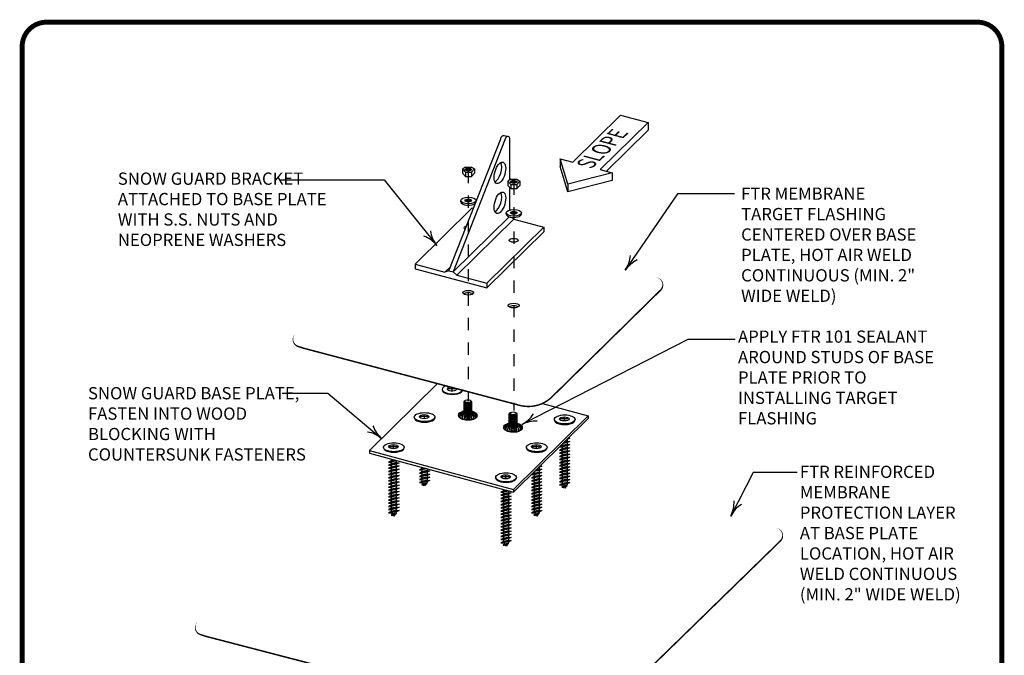
# Model space of a CAD drawing. Extents: x 0.1 to 8.2, y 0.3 to 10.8.
# Drawn here: x 0.1 to 8.2, y 5.6 to 10.8 of the extents above; entities that cross this region are included whole.
import ezdxf

# ---------------------------------------------------------------- set-up
doc = ezdxf.new("R2010")
doc.units = 0
doc.header["$MEASUREMENT"] = 0
doc.linetypes.add('PL2', pattern=[0.06, 0.03, -0.03])
doc.layers.get('0').update_dxf_attribs({"color": 25, "linetype": 'CONTINUOUS'})
for name, color, linetype in [('FASTENERS', 154, 'CONTINUOUS'), ('MEMBRANE', 7, 'CONTINUOUS'), ('METAL', 234, 'CONTINUOUS'), ('SEALANT', 3, 'CONTINUOUS'), ('TEXT', 1, 'CONTINUOUS'), ('TITLE', 150, 'CONTINUOUS')]:
    doc.layers.add(name, color=color, linetype=linetype)
doc.styles.add('FIBERTITE', font='lucon.TTF', dxfattribs={"width": 0.75})

# ---------------------------------------------------------------- blocks, each defined once
blk = doc.blocks.new('arrow2')
at = {"color": 0}
for centre, start, end in [((0, 0.999), 239.9586, 270), ((0, -0.999), 90, 120.041)]:
    blk.add_arc(centre, 0.999, start, end, dxfattribs=at)

msp = doc.modelspace()

# ---------------------------------------------------------------- linework, layer by layer
at = {"layer": 'FASTENERS'}
for p, q in [((3.7851, 9.5997), (3.7589, 9.5839)), ((3.7851, 9.5579), (3.7589, 9.5839)), ((3.7589, 9.5839), (3.7589, 9.5491)), ((3.7851, 9.5997), (3.8333, 9.5997)), ((3.8333, 9.5997), (3.8572, 9.5839)), ((3.8333, 9.5579), (3.8572, 9.5839)), ((3.8572, 9.5839), (3.8572, 9.5491)), ((3.7851, 9.5231), (3.7589, 9.5491)), ((3.7851, 9.5579), (3.8333, 9.5579)), ((3.7851, 9.5579), (3.7851, 9.5231)), ((3.7851, 9.5231), (3.8333, 9.5231)), ((3.8333, 9.5579), (3.8333, 9.5231)), ((3.8333, 9.5231), (3.8572, 9.5491)), ((4.1558, 9.4997), (4.1296, 9.4839)), ((4.1558, 9.4997), (4.204, 9.4997)), ((4.204, 9.4997), (4.2279, 9.4839)), ((4.1558, 9.4579), (4.1296, 9.4839)), ((4.1296, 9.4839), (4.1296, 9.4491)), ((4.1558, 9.4231), (4.1296, 9.4491)), ((4.1558, 9.4579), (4.204, 9.4579)), ((4.1558, 9.4579), (4.1558, 9.4231)), ((4.1558, 9.4231), (4.204, 9.4231)), ((4.204, 9.4579), (4.2279, 9.4839)), ((4.204, 9.4579), (4.204, 9.4231)), ((4.204, 9.4231), (4.2279, 9.4491)), ((4.2279, 9.4839), (4.2279, 9.4491)), ((3.8709, 9.317), (3.8709, 9.3277)), ((3.7457, 9.315), (3.7457, 9.3265)), ((4.1164, 9.215), (4.1164, 9.2265)), ((4.2416, 9.2138), (4.2416, 9.2277)), ((3.6762, 7.7747), (3.6748, 7.8032)), ((3.7043, 7.7885), (3.6436, 7.7885)), ((3.7722, 7.6854), (3.7725, 7.6856)), ((3.7722, 7.5882), (3.7722, 7.6854)), ((3.8373, 7.5838), (3.8373, 7.6807)), ((3.8373, 7.6807), (3.8373, 7.6807)), ((3.4764, 7.5613), (3.4158, 7.5613)), ((3.4483, 7.5476), (3.4469, 7.5761)), ((4.1418, 7.5868), (4.1421, 7.587)), ((4.1418, 7.4896), (4.1418, 7.5868)), ((4.2069, 7.4852), (4.2069, 7.5821)), ((4.2069, 7.5821), (4.2069, 7.5821)), ((4.6207, 7.5426), (4.56, 7.5426)), ((4.5925, 7.5289), (4.5912, 7.5574)), ((3.1975, 7.302), (3.1962, 7.3305)), ((4.3646, 7.3018), (4.3633, 7.3303)), ((4.6368, 7.3335), (4.5518, 7.3149)), ((4.5723, 7.3249), (4.5518, 7.3149)), ((4.6155, 7.3347), (4.5723, 7.3249)), ((4.6155, 7.3233), (4.5723, 7.3135)), ((4.6155, 7.3493), (4.5757, 7.3402)), ((4.6368, 7.3594), (4.5834, 7.3477)), ((4.6155, 7.3607), (4.5908, 7.355)), ((4.6155, 7.3752), (4.6099, 7.3739)), ((4.6368, 7.3854), (4.6155, 7.3752)), ((4.6155, 7.3607), (4.6368, 7.3594)), ((4.6368, 7.3594), (4.6155, 7.3493)), ((4.6155, 7.3347), (4.6368, 7.3335)), ((4.6368, 7.3335), (4.6155, 7.3233)), ((4.6368, 7.3854), (4.6172, 7.3811)), ((4.6224, 7.3862), (4.6368, 7.3854)), ((3.2257, 7.3157), (3.165, 7.3157)), ((4.3928, 7.3155), (4.3321, 7.3155)), ((4.5518, 7.3149), (4.5723, 7.3135)), ((4.6368, 7.3076), (4.5518, 7.2889)), ((4.5723, 7.299), (4.5518, 7.2889)), ((4.5518, 7.2889), (4.5723, 7.2876)), ((4.6368, 7.2817), (4.5518, 7.263)), ((4.5723, 7.273), (4.5518, 7.263)), ((4.5518, 7.263), (4.5723, 7.2616)), ((4.6368, 7.2558), (4.5518, 7.2371)), ((4.5723, 7.2471), (4.5518, 7.2371)), ((4.5518, 7.2371), (4.5723, 7.2357)), ((4.6155, 7.3088), (4.5723, 7.299)), ((4.6155, 7.2974), (4.5723, 7.2876)), ((4.6155, 7.2829), (4.5723, 7.273)), ((4.6155, 7.2715), (4.5723, 7.2616)), ((4.6155, 7.257), (4.5723, 7.2471)), ((4.6155, 7.2456), (4.5723, 7.2357)), ((4.6155, 7.3088), (4.6368, 7.3076)), ((4.6368, 7.3076), (4.6155, 7.2974)), ((4.6155, 7.2829), (4.6368, 7.2817)), ((4.6368, 7.2817), (4.6155, 7.2715)), ((4.6155, 7.257), (4.6368, 7.2558)), ((4.6368, 7.2558), (4.6155, 7.2456)), ((3.2161, 7.2038), (3.1568, 7.1908)), ((3.1773, 7.2009), (3.1568, 7.1908)), ((3.1568, 7.1908), (3.1773, 7.1894)), ((3.2418, 7.1844), (3.1568, 7.1657)), ((3.1773, 7.1757), (3.1568, 7.1657)), ((3.1568, 7.1657), (3.1773, 7.1643)), ((3.2418, 7.1584), (3.1568, 7.1398)), ((3.2043, 7.207), (3.1773, 7.2009)), ((3.2205, 7.1993), (3.1773, 7.1894)), ((3.2205, 7.1856), (3.1773, 7.1757)), ((3.2205, 7.1742), (3.1773, 7.1643)), ((3.2205, 7.1597), (3.1773, 7.1498)), ((3.225, 7.2014), (3.2205, 7.1993)), ((3.2205, 7.1856), (3.2418, 7.1844)), ((3.2418, 7.1844), (3.2205, 7.1742)), ((3.2205, 7.1597), (3.2418, 7.1584)), ((3.2418, 7.1584), (3.2205, 7.1482)), ((4.4089, 7.1582), (4.3862, 7.1532)), ((4.4089, 7.1582), (4.3876, 7.1481)), ((4.3922, 7.1592), (4.4089, 7.1582)), ((4.6368, 7.2298), (4.5518, 7.2112)), ((4.5723, 7.2212), (4.5518, 7.2112)), ((4.5518, 7.2112), (4.5723, 7.2098)), ((4.6368, 7.2039), (4.5518, 7.1853)), ((4.5723, 7.1953), (4.5518, 7.1853)), ((4.5518, 7.1853), (4.5723, 7.1839)), ((4.6368, 7.178), (4.5518, 7.1593)), ((4.5723, 7.1694), (4.5518, 7.1593)), ((4.5518, 7.1593), (4.5723, 7.158)), ((4.6155, 7.2311), (4.5723, 7.2212)), ((4.6155, 7.2197), (4.5723, 7.2098)), ((4.6155, 7.2051), (4.5723, 7.1953)), ((4.6155, 7.1937), (4.5723, 7.1839)), ((4.6155, 7.1792), (4.5723, 7.1694)), ((4.6155, 7.1678), (4.5723, 7.158)), ((4.6155, 7.2311), (4.6368, 7.2298)), ((4.6368, 7.2298), (4.6155, 7.2197)), ((4.6155, 7.2051), (4.6368, 7.2039)), ((4.6368, 7.2039), (4.6155, 7.1937)), ((4.6155, 7.1792), (4.6368, 7.178)), ((4.6368, 7.178), (4.6155, 7.1678)), ((3.1773, 7.1498), (3.1568, 7.1398)), ((3.1568, 7.1398), (3.1773, 7.1384)), ((3.2418, 7.1325), (3.1568, 7.1139)), ((3.1773, 7.1239), (3.1568, 7.1139)), ((3.1568, 7.1139), (3.1773, 7.1125)), ((3.2418, 7.1066), (3.1568, 7.0879)), ((3.1773, 7.098), (3.1568, 7.0879)), ((3.1568, 7.0879), (3.1773, 7.0866)), ((3.2418, 7.0807), (3.1568, 7.062)), ((3.2205, 7.1482), (3.1773, 7.1384)), ((3.2205, 7.1337), (3.1773, 7.1239)), ((3.2205, 7.1223), (3.1773, 7.1125)), ((3.2205, 7.1078), (3.1773, 7.098)), ((3.2205, 7.0964), (3.1773, 7.0866)), ((3.2205, 7.0819), (3.1773, 7.072)), ((3.2205, 7.1337), (3.2418, 7.1325)), ((3.2418, 7.1325), (3.2205, 7.1223)), ((3.2205, 7.1078), (3.2418, 7.1066)), ((3.2418, 7.1066), (3.2205, 7.0964)), ((3.2205, 7.0819), (3.2418, 7.0807)), ((3.2418, 7.0807), (3.2205, 7.0705)), ((3.458, 7.1387), (3.4076, 7.1277)), ((3.4281, 7.1377), (3.4076, 7.1277)), ((3.4076, 7.1277), (3.4281, 7.1263)), ((3.4926, 7.1193), (3.4076, 7.1006)), ((3.4281, 7.1107), (3.4076, 7.1006)), ((3.4076, 7.1006), (3.4281, 7.0993)), ((3.4926, 7.0923), (3.4076, 7.0736)), ((3.4281, 7.0836), (3.4076, 7.0736)), ((3.4464, 7.1419), (3.4281, 7.1377)), ((3.4694, 7.1357), (3.4281, 7.1263)), ((3.4713, 7.1205), (3.4281, 7.1107)), ((3.4713, 7.1091), (3.4281, 7.0993)), ((3.4713, 7.0935), (3.4281, 7.0836)), ((3.4713, 7.0821), (3.4281, 7.0722)), ((3.4713, 7.1205), (3.4926, 7.1193)), ((3.4926, 7.1193), (3.4713, 7.1091)), ((3.4713, 7.0935), (3.4926, 7.0923)), ((3.4926, 7.0923), (3.4713, 7.0821)), ((4.1139, 7.0561), (4.1125, 7.0846)), ((4.4089, 7.1064), (4.3239, 7.0877)), ((4.3444, 7.0978), (4.3239, 7.0877)), ((4.3239, 7.0877), (4.3444, 7.0864)), ((4.4089, 7.0805), (4.3239, 7.0618)), ((4.3876, 7.1221), (4.3444, 7.1123)), ((4.3876, 7.1076), (4.3444, 7.0978)), ((4.3876, 7.0962), (4.3444, 7.0864)), ((4.3876, 7.0817), (4.3444, 7.0718)), ((4.4089, 7.1323), (4.3524, 7.1199)), ((4.3876, 7.1335), (4.3598, 7.1272)), ((4.3876, 7.1481), (4.3789, 7.1461)), ((4.3876, 7.1335), (4.4089, 7.1323)), ((4.4089, 7.1323), (4.3876, 7.1221)), ((4.3876, 7.1076), (4.4089, 7.1064)), ((4.4089, 7.1064), (4.3876, 7.0962)), ((4.3876, 7.0817), (4.4089, 7.0805)), ((4.4089, 7.0805), (4.3876, 7.0703)), ((4.6368, 7.1521), (4.5518, 7.1334)), ((4.5723, 7.1434), (4.5518, 7.1334)), ((4.5518, 7.1334), (4.5723, 7.132)), ((4.6368, 7.1262), (4.5518, 7.1075)), ((4.5723, 7.1175), (4.5518, 7.1075)), ((4.5518, 7.1075), (4.5723, 7.1061)), ((4.6368, 7.1002), (4.5518, 7.0816)), ((4.5723, 7.0916), (4.5518, 7.0816)), ((4.5518, 7.0816), (4.5723, 7.0802)), ((4.6155, 7.1533), (4.5723, 7.1434)), ((4.6155, 7.1419), (4.5723, 7.132)), ((4.6155, 7.1274), (4.5723, 7.1175)), ((4.6155, 7.116), (4.5723, 7.1061)), ((4.6155, 7.1015), (4.5723, 7.0916)), ((4.6155, 7.0901), (4.5723, 7.0802)), ((4.6155, 7.1533), (4.6368, 7.1521)), ((4.6368, 7.1521), (4.6155, 7.1419)), ((4.6155, 7.1274), (4.6368, 7.1262)), ((4.6368, 7.1262), (4.6155, 7.116)), ((4.6155, 7.1015), (4.6368, 7.1002)), ((4.6368, 7.1002), (4.6155, 7.0901)), ((3.1773, 7.072), (3.1568, 7.062)), ((3.1568, 7.062), (3.1773, 7.0606)), ((3.2418, 7.0548), (3.1568, 7.0361)), ((3.1773, 7.0461), (3.1568, 7.0361)), ((3.1568, 7.0361), (3.1773, 7.0347)), ((3.2418, 7.0288), (3.1568, 7.0102)), ((3.1773, 7.0202), (3.1568, 7.0102)), ((3.1568, 7.0102), (3.1773, 7.0088)), ((3.2418, 7.0029), (3.1568, 6.9843)), ((3.2205, 7.0705), (3.1773, 7.0606)), ((3.2205, 7.056), (3.1773, 7.0461)), ((3.2205, 7.0446), (3.1773, 7.0347)), ((3.2205, 7.0301), (3.1773, 7.0202)), ((3.2205, 7.0186), (3.1773, 7.0088)), ((3.2205, 7.0041), (3.1773, 6.9943)), ((3.2205, 7.056), (3.2418, 7.0548)), ((3.2418, 7.0548), (3.2205, 7.0446)), ((3.2205, 7.0301), (3.2418, 7.0288)), ((3.2418, 7.0288), (3.2205, 7.0186)), ((3.2205, 7.0041), (3.2418, 7.0029)), ((3.2418, 7.0029), (3.2205, 6.9927)), ((3.4076, 7.0736), (3.4281, 7.0722)), ((3.4926, 7.0671), (3.4076, 7.0485)), ((3.4281, 7.0585), (3.4076, 7.0485)), ((3.4076, 7.0485), (3.4281, 7.0471)), ((3.4926, 7.0412), (3.4076, 7.0225)), ((3.4281, 7.0326), (3.4076, 7.0225)), ((3.4076, 7.0225), (3.4281, 7.0212)), ((3.4703, 7.0162), (3.4269, 7.0032)), ((3.4381, 7.012), (3.4269, 7.0032)), ((3.4269, 7.0032), (3.4381, 7.0027)), ((3.4713, 7.0683), (3.4281, 7.0585)), ((3.4713, 7.0569), (3.4281, 7.0471)), ((3.4713, 7.0424), (3.4281, 7.0326)), ((3.4713, 7.031), (3.4281, 7.0212)), ((3.4593, 7.017), (3.4381, 7.012)), ((3.4629, 7.01), (3.4381, 7.0027)), ((3.4593, 7.017), (3.4703, 7.0162)), ((3.4703, 7.0162), (3.4629, 7.01)), ((3.4713, 7.0683), (3.4926, 7.0671)), ((3.4926, 7.0671), (3.4713, 7.0569)), ((3.4713, 7.0424), (3.4926, 7.0412)), ((3.4926, 7.0412), (3.4713, 7.031)), ((4.142, 7.0699), (4.0813, 7.0699)), ((4.3444, 7.0718), (4.3239, 7.0618)), ((4.3239, 7.0618), (4.3444, 7.0604)), ((4.4089, 7.0546), (4.3239, 7.0359)), ((4.3444, 7.0459), (4.3239, 7.0359)), ((4.3239, 7.0359), (4.3444, 7.0345)), ((4.4089, 7.0286), (4.3239, 7.01)), ((4.3444, 7.02), (4.3239, 7.01)), ((4.3239, 7.01), (4.3444, 7.0086)), ((4.4089, 7.0027), (4.3239, 6.9841)), ((4.3876, 7.0703), (4.3444, 7.0604)), ((4.3876, 7.0558), (4.3444, 7.0459)), ((4.3876, 7.0444), (4.3444, 7.0345)), ((4.3876, 7.0299), (4.3444, 7.02)), ((4.3876, 7.0185), (4.3444, 7.0086)), ((4.3876, 7.0039), (4.3444, 6.9941)), ((4.3876, 7.0558), (4.4089, 7.0546)), ((4.4089, 7.0546), (4.3876, 7.0444)), ((4.3876, 7.0299), (4.4089, 7.0286)), ((4.4089, 7.0286), (4.3876, 7.0185)), ((4.3876, 7.0039), (4.4089, 7.0027)), ((4.4089, 7.0027), (4.3876, 6.9925)), ((4.6368, 7.0743), (4.5518, 7.0557)), ((4.5723, 7.0657), (4.5518, 7.0557)), ((4.5518, 7.0557), (4.5723, 7.0543)), ((4.6368, 7.0484), (4.5518, 7.0297)), ((4.5723, 7.0398), (4.5518, 7.0297)), ((4.5518, 7.0297), (4.5723, 7.0284)), ((4.6368, 7.0225), (4.5518, 7.0038)), ((4.5723, 7.0138), (4.5518, 7.0038)), ((4.5518, 7.0038), (4.5723, 7.0024)), ((4.6145, 6.9975), (4.5711, 6.9845)), ((4.6155, 7.0755), (4.5723, 7.0657)), ((4.6155, 7.0641), (4.5723, 7.0543)), ((4.6155, 7.0496), (4.5723, 7.0398)), ((4.6155, 7.0382), (4.5723, 7.0284)), ((4.6155, 7.0237), (4.5723, 7.0138)), ((4.6155, 7.0123), (4.5723, 7.0024)), ((4.6035, 6.9983), (4.5823, 6.9933)), ((4.6035, 6.9983), (4.6145, 6.9975)), ((4.6145, 6.9975), (4.6071, 6.9913)), ((4.6155, 7.0755), (4.6368, 7.0743)), ((4.6368, 7.0743), (4.6155, 7.0641)), ((4.6155, 7.0496), (4.6368, 7.0484)), ((4.6368, 7.0484), (4.6155, 7.0382)), ((4.6155, 7.0237), (4.6368, 7.0225)), ((4.6368, 7.0225), (4.6155, 7.0123)), ((3.1773, 6.9943), (3.1568, 6.9843)), ((3.1568, 6.9843), (3.1773, 6.9829)), ((3.2418, 6.977), (3.1568, 6.9583)), ((3.1773, 6.9684), (3.1568, 6.9583)), ((3.1568, 6.9583), (3.1773, 6.957)), ((3.2418, 6.9511), (3.1568, 6.9324)), ((3.1773, 6.9424), (3.1568, 6.9324)), ((3.1568, 6.9324), (3.1773, 6.931)), ((3.2418, 6.9252), (3.1568, 6.9065)), ((3.1773, 6.9165), (3.1568, 6.9065)), ((3.2205, 6.9927), (3.1773, 6.9829)), ((3.2205, 6.9782), (3.1773, 6.9684)), ((3.2205, 6.9668), (3.1773, 6.957)), ((3.2205, 6.9523), (3.1773, 6.9424)), ((3.2205, 6.9409), (3.1773, 6.931)), ((3.2205, 6.9264), (3.1773, 6.9165)), ((3.2205, 6.915), (3.1773, 6.9051)), ((3.2205, 6.9782), (3.2418, 6.977)), ((3.2418, 6.977), (3.2205, 6.9668)), ((3.2205, 6.9523), (3.2418, 6.9511)), ((3.2418, 6.9511), (3.2205, 6.9409)), ((3.2205, 6.9264), (3.2418, 6.9252)), ((3.2418, 6.9252), (3.2205, 6.915)), ((4.1311, 6.9577), (4.0732, 6.945)), ((4.0937, 6.955), (4.0732, 6.945)), ((4.0732, 6.945), (4.0937, 6.9436)), ((4.1582, 6.9385), (4.0732, 6.9199)), ((4.0937, 6.9299), (4.0732, 6.9199)), ((4.0732, 6.9199), (4.0937, 6.9185)), ((4.1194, 6.9609), (4.0937, 6.955)), ((4.1369, 6.9535), (4.0937, 6.9436)), ((4.1369, 6.9397), (4.0937, 6.9299)), ((4.1369, 6.9283), (4.0937, 6.9185)), ((4.1405, 6.9552), (4.1369, 6.9535)), ((4.1369, 6.9397), (4.1582, 6.9385)), ((4.1582, 6.9385), (4.1369, 6.9283)), ((4.3444, 6.9941), (4.3239, 6.9841)), ((4.3239, 6.9841), (4.3444, 6.9827)), ((4.4089, 6.9768), (4.3239, 6.9581)), ((4.3444, 6.9682), (4.3239, 6.9581)), ((4.3239, 6.9581), (4.3444, 6.9568)), ((4.4089, 6.9509), (4.3239, 6.9322)), ((4.3444, 6.9422), (4.3239, 6.9322)), ((4.3239, 6.9322), (4.3444, 6.9308)), ((4.4089, 6.925), (4.3239, 6.9063)), ((4.3444, 6.9163), (4.3239, 6.9063)), ((4.3876, 6.9925), (4.3444, 6.9827)), ((4.3876, 6.978), (4.3444, 6.9682)), ((4.3876, 6.9666), (4.3444, 6.9568)), ((4.3876, 6.9521), (4.3444, 6.9422)), ((4.3876, 6.9407), (4.3444, 6.9308)), ((4.3876, 6.9262), (4.3444, 6.9163)), ((4.3876, 6.978), (4.4089, 6.9768)), ((4.4089, 6.9768), (4.3876, 6.9666)), ((4.3876, 6.9521), (4.4089, 6.9509)), ((4.4089, 6.9509), (4.3876, 6.9407)), ((4.3876, 6.9262), (4.4089, 6.925)), ((4.4089, 6.925), (4.3876, 6.9148)), ((4.5823, 6.9933), (4.5711, 6.9845)), ((4.5711, 6.9845), (4.5823, 6.984)), ((4.6071, 6.9913), (4.5823, 6.984)), ((3.1568, 6.9065), (3.1773, 6.9051)), ((3.2418, 6.8992), (3.1568, 6.8806)), ((3.1773, 6.8906), (3.1568, 6.8806)), ((3.1568, 6.8806), (3.1773, 6.8792)), ((3.2418, 6.8733), (3.1568, 6.8547)), ((3.1773, 6.8647), (3.1568, 6.8547)), ((3.1568, 6.8547), (3.1773, 6.8533)), ((3.2418, 6.8474), (3.1568, 6.8287)), ((3.1773, 6.8388), (3.1568, 6.8287)), ((3.2205, 6.9005), (3.1773, 6.8906)), ((3.2205, 6.889), (3.1773, 6.8792)), ((3.2205, 6.8745), (3.1773, 6.8647)), ((3.2205, 6.8631), (3.1773, 6.8533)), ((3.2205, 6.8486), (3.1773, 6.8388)), ((3.2205, 6.8372), (3.1773, 6.8274)), ((3.2205, 6.9005), (3.2418, 6.8992)), ((3.2418, 6.8992), (3.2205, 6.889)), ((3.2205, 6.8745), (3.2418, 6.8733)), ((3.2418, 6.8733), (3.2205, 6.8631)), ((3.2205, 6.8486), (3.2418, 6.8474)), ((3.2418, 6.8474), (3.2205, 6.8372)), ((4.1582, 6.9126), (4.0732, 6.894)), ((4.0937, 6.904), (4.0732, 6.894)), ((4.0732, 6.894), (4.0937, 6.8926)), ((4.1582, 6.8867), (4.0732, 6.868)), ((4.0937, 6.878), (4.0732, 6.868)), ((4.0732, 6.868), (4.0937, 6.8666)), ((4.1582, 6.8608), (4.0732, 6.8421)), ((4.0937, 6.8521), (4.0732, 6.8421)), ((4.0732, 6.8421), (4.0937, 6.8407)), ((4.1582, 6.8348), (4.0732, 6.8162)), ((4.1369, 6.9138), (4.0937, 6.904)), ((4.1369, 6.9024), (4.0937, 6.8926)), ((4.1369, 6.8879), (4.0937, 6.878)), ((4.1369, 6.8765), (4.0937, 6.8666)), ((4.1369, 6.862), (4.0937, 6.8521)), ((4.1369, 6.8506), (4.0937, 6.8407)), ((4.1369, 6.8361), (4.0937, 6.8262)), ((4.1369, 6.9138), (4.1582, 6.9126)), ((4.1582, 6.9126), (4.1369, 6.9024)), ((4.1369, 6.8879), (4.1582, 6.8867)), ((4.1582, 6.8867), (4.1369, 6.8765)), ((4.1369, 6.862), (4.1582, 6.8608)), ((4.1582, 6.8608), (4.1369, 6.8506)), ((4.1369, 6.8361), (4.1582, 6.8348)), ((4.1582, 6.8348), (4.1369, 6.8247)), ((4.3239, 6.9063), (4.3444, 6.9049)), ((4.4089, 6.899), (4.3239, 6.8804)), ((4.3444, 6.8904), (4.3239, 6.8804)), ((4.3239, 6.8804), (4.3444, 6.879)), ((4.4089, 6.8731), (4.3239, 6.8545)), ((4.3444, 6.8645), (4.3239, 6.8545)), ((4.3239, 6.8545), (4.3444, 6.8531)), ((4.4089, 6.8472), (4.3239, 6.8285)), ((4.3444, 6.8386), (4.3239, 6.8285)), ((4.3876, 6.9148), (4.3444, 6.9049)), ((4.3876, 6.9003), (4.3444, 6.8904)), ((4.3876, 6.8889), (4.3444, 6.879)), ((4.3876, 6.8743), (4.3444, 6.8645)), ((4.3876, 6.8629), (4.3444, 6.8531)), ((4.3876, 6.8484), (4.3444, 6.8386)), ((4.3876, 6.837), (4.3444, 6.8272)), ((4.3876, 6.9003), (4.4089, 6.899)), ((4.4089, 6.899), (4.3876, 6.8889)), ((4.3876, 6.8743), (4.4089, 6.8731)), ((4.4089, 6.8731), (4.3876, 6.8629)), ((4.3876, 6.8484), (4.4089, 6.8472)), ((4.4089, 6.8472), (4.3876, 6.837)), ((3.1568, 6.8287), (3.1773, 6.8274)), ((3.2418, 6.8215), (3.1568, 6.8028)), ((3.1773, 6.8128), (3.1568, 6.8028)), ((3.1568, 6.8028), (3.1773, 6.8014)), ((3.2418, 6.7956), (3.1568, 6.7769)), ((3.1773, 6.7869), (3.1568, 6.7769)), ((3.1568, 6.7769), (3.1773, 6.7755)), ((3.2196, 6.7706), (3.1762, 6.7576)), ((3.1873, 6.7664), (3.1762, 6.7576)), ((3.1762, 6.7576), (3.1873, 6.7571)), ((3.2205, 6.8227), (3.1773, 6.8128)), ((3.2205, 6.8113), (3.1773, 6.8014)), ((3.2205, 6.7968), (3.1773, 6.7869)), ((3.2205, 6.7854), (3.1773, 6.7755)), ((3.2085, 6.7714), (3.1873, 6.7664)), ((3.2121, 6.7644), (3.1873, 6.7571)), ((3.2085, 6.7714), (3.2196, 6.7706)), ((3.2196, 6.7706), (3.2121, 6.7644)), ((3.2205, 6.8227), (3.2418, 6.8215)), ((3.2418, 6.8215), (3.2205, 6.8113)), ((3.2205, 6.7968), (3.2418, 6.7956)), ((3.2418, 6.7956), (3.2205, 6.7854)), ((4.0937, 6.8262), (4.0732, 6.8162)), ((4.0732, 6.8162), (4.0937, 6.8148)), ((4.1582, 6.8089), (4.0732, 6.7903)), ((4.0937, 6.8003), (4.0732, 6.7903)), ((4.0732, 6.7903), (4.0937, 6.7889)), ((4.1582, 6.783), (4.0732, 6.7644)), ((4.0937, 6.7744), (4.0732, 6.7644)), ((4.0732, 6.7644), (4.0937, 6.763)), ((4.1582, 6.7571), (4.0732, 6.7384)), ((4.1369, 6.8247), (4.0937, 6.8148)), ((4.1369, 6.8101), (4.0937, 6.8003)), ((4.1369, 6.7987), (4.0937, 6.7889)), ((4.1369, 6.7842), (4.0937, 6.7744)), ((4.1369, 6.7728), (4.0937, 6.763)), ((4.1369, 6.7583), (4.0937, 6.7484)), ((4.1369, 6.8101), (4.1582, 6.8089)), ((4.1582, 6.8089), (4.1369, 6.7987)), ((4.1369, 6.7842), (4.1582, 6.783)), ((4.1582, 6.783), (4.1369, 6.7728)), ((4.1369, 6.7583), (4.1582, 6.7571)), ((4.1582, 6.7571), (4.1369, 6.7469)), ((4.3239, 6.8285), (4.3444, 6.8272)), ((4.4089, 6.8213), (4.3239, 6.8026)), ((4.3444, 6.8126), (4.3239, 6.8026)), ((4.3239, 6.8026), (4.3444, 6.8012)), ((4.4089, 6.7954), (4.3239, 6.7767)), ((4.3444, 6.7867), (4.3239, 6.7767)), ((4.3239, 6.7767), (4.3444, 6.7753)), ((4.3867, 6.7704), (4.3433, 6.7574)), ((4.3544, 6.7662), (4.3433, 6.7574)), ((4.3433, 6.7574), (4.3544, 6.7569)), ((4.3876, 6.8225), (4.3444, 6.8126)), ((4.3876, 6.8111), (4.3444, 6.8012)), ((4.3876, 6.7966), (4.3444, 6.7867)), ((4.3876, 6.7852), (4.3444, 6.7753)), ((4.3756, 6.7712), (4.3544, 6.7662)), ((4.3792, 6.7642), (4.3544, 6.7569)), ((4.3756, 6.7712), (4.3867, 6.7704)), ((4.3867, 6.7704), (4.3792, 6.7642)), ((4.3876, 6.8225), (4.4089, 6.8213)), ((4.4089, 6.8213), (4.3876, 6.8111)), ((4.3876, 6.7966), (4.4089, 6.7954)), ((4.4089, 6.7954), (4.3876, 6.7852)), ((4.0937, 6.7484), (4.0732, 6.7384)), ((4.0732, 6.7384), (4.0937, 6.737)), ((4.1582, 6.7312), (4.0732, 6.7125)), ((4.0937, 6.7225), (4.0732, 6.7125)), ((4.0732, 6.7125), (4.0937, 6.7111)), ((4.1582, 6.7052), (4.0732, 6.6866)), ((4.0937, 6.6966), (4.0732, 6.6866)), ((4.0732, 6.6866), (4.0937, 6.6852)), ((4.1582, 6.6793), (4.0732, 6.6607)), ((4.1369, 6.7469), (4.0937, 6.737)), ((4.1369, 6.7324), (4.0937, 6.7225)), ((4.1369, 6.721), (4.0937, 6.7111)), ((4.1369, 6.7065), (4.0937, 6.6966)), ((4.1369, 6.6951), (4.0937, 6.6852)), ((4.1369, 6.6805), (4.0937, 6.6707)), ((4.1369, 6.7324), (4.1582, 6.7312)), ((4.1582, 6.7312), (4.1369, 6.721)), ((4.1369, 6.7065), (4.1582, 6.7052)), ((4.1582, 6.7052), (4.1369, 6.6951)), ((4.1369, 6.6805), (4.1582, 6.6793)), ((4.1582, 6.6793), (4.1369, 6.6691)), ((4.0937, 6.6707), (4.0732, 6.6607)), ((4.0732, 6.6607), (4.0937, 6.6593)), ((4.1582, 6.6534), (4.0732, 6.6348)), ((4.0937, 6.6448), (4.0732, 6.6348)), ((4.0732, 6.6348), (4.0937, 6.6334)), ((4.1582, 6.6275), (4.0732, 6.6088)), ((4.0937, 6.6188), (4.0732, 6.6088)), ((4.0732, 6.6088), (4.0937, 6.6074)), ((4.1582, 6.6016), (4.0732, 6.5829)), ((4.1369, 6.6691), (4.0937, 6.6593)), ((4.1369, 6.6546), (4.0937, 6.6448)), ((4.1369, 6.6432), (4.0937, 6.6334)), ((4.1369, 6.6287), (4.0937, 6.6188)), ((4.1369, 6.6173), (4.0937, 6.6074)), ((4.1369, 6.6028), (4.0937, 6.5929)), ((4.1369, 6.6546), (4.1582, 6.6534)), ((4.1582, 6.6534), (4.1369, 6.6432)), ((4.1369, 6.6287), (4.1582, 6.6275)), ((4.1582, 6.6275), (4.1369, 6.6173)), ((4.1369, 6.6028), (4.1582, 6.6016)), ((4.1582, 6.6016), (4.1369, 6.5914)), ((4.0937, 6.5929), (4.0732, 6.5829)), ((4.0732, 6.5829), (4.0937, 6.5815)), ((4.1582, 6.5756), (4.0732, 6.557)), ((4.0937, 6.567), (4.0732, 6.557)), ((4.0732, 6.557), (4.0937, 6.5556)), ((4.1582, 6.5497), (4.0732, 6.5311)), ((4.0937, 6.5411), (4.0732, 6.5311)), ((4.0732, 6.5311), (4.0937, 6.5297)), ((4.1359, 6.5248), (4.0925, 6.5117)), ((4.1037, 6.5206), (4.0925, 6.5117)), ((4.1369, 6.5914), (4.0937, 6.5815)), ((4.1369, 6.5769), (4.0937, 6.567)), ((4.1369, 6.5655), (4.0937, 6.5556)), ((4.1369, 6.5509), (4.0937, 6.5411)), ((4.1369, 6.5395), (4.0937, 6.5297)), ((4.1249, 6.5255), (4.1037, 6.5206)), ((4.1284, 6.5186), (4.1037, 6.5113)), ((4.1249, 6.5255), (4.1359, 6.5248)), ((4.1359, 6.5248), (4.1284, 6.5186)), ((4.1369, 6.5769), (4.1582, 6.5756)), ((4.1582, 6.5756), (4.1369, 6.5655)), ((4.1369, 6.5509), (4.1582, 6.5497)), ((4.1582, 6.5497), (4.1369, 6.5395)), ((4.0925, 6.5117), (4.1037, 6.5113))]:
    msp.add_line(p, q, dxfattribs=at)
at = {"layer": 'FASTENERS', "linetype": 'PL2'}
for p, q in [((3.8073, 9.567), (3.8073, 7.6907)), ((4.178, 9.4729), (4.178, 7.6106))]:
    msp.add_line(p, q, dxfattribs=at)
at = {"layer": 'FASTENERS'}
for points in [[(4.1476, 9.2016), (4.1476, 9.2024)], [(4.6144, 7.3783), (4.6144, 7.0077), (4.5943, 6.9764), (4.5757, 7.0078), (4.5757, 7.3402)], [(3.2194, 7.2023), (3.2194, 6.7808), (3.1993, 6.7495), (3.1808, 6.7809), (3.1808, 7.2127)], [(3.4702, 7.1355), (3.4702, 7.0264), (3.45, 6.9951), (3.4315, 7.0266), (3.4315, 7.1459)], [(4.3865, 7.1536), (4.3865, 6.7806), (4.3664, 6.7493), (4.3479, 6.7807), (4.3479, 7.1154)], [(4.1358, 6.9565), (4.1358, 6.535), (4.1156, 6.5037), (4.0971, 6.5351), (4.0971, 6.9669)]]:
    msp.add_lwpolyline(points, dxfattribs=at)
for centre, major_axis, ratio in [((3.8073, 9.5786), (0.0264, 0), 0.428572), ((4.178, 9.4786), (0.0264, 0), 0.428572), ((3.8083, 9.3261), (0.0627, 0), 0.436619), ((3.8073, 9.3264), (0.0264, 0), 0.428572), ((4.179, 9.2261), (0.0627, 0), 0.436619), ((4.178, 9.2263), (0.0264, 0), 0.428572), ((3.8043, 7.6869), (0.0264, 0), 0.428572), ((3.4501, 7.5575), (0.0844, 0), 0.436619), ((3.4467, 7.5614), (0.0391, 0), 0.428572), ((4.1739, 7.5883), (0.0264, 0), 0.428572), ((4.5943, 7.5388), (0.0844, 0), 0.436619), ((4.5909, 7.5427), (0.0391, 0), 0.428572), ((3.1993, 7.3119), (0.0844, 0), 0.436619), ((3.196, 7.3157), (0.0391, 0), 0.428572), ((4.3664, 7.3117), (0.0844, 0), 0.436619), ((4.363, 7.3156), (0.0391, 0), 0.428572), ((4.1156, 7.066), (0.0844, 0), 0.436619), ((4.1123, 7.0699), (0.0391, 0), 0.428572)]:
    msp.add_ellipse(centre, major_axis=major_axis, ratio=ratio, dxfattribs=at)
for centre, major_axis, ratio, start_param, end_param in [((3.8073, 9.5729), (0.0264, 0), 0.428572, 0.25447, 2.887123), ((3.8073, 9.567), (0.0264, 0), 0.428572, 0.539789, 2.601803), ((3.8073, 9.5611), (0.0264, 0), 0.428572, 0.888579, 2.253014), ((4.178, 9.4729), (0.0264, 0), 0.428572, 0.25447, 2.887123), ((4.178, 9.467), (0.0264, 0), 0.428572, 0.539789, 2.601803), ((4.178, 9.4611), (0.0264, 0), 0.428572, 0.888579, 2.253014), ((3.8083, 9.3155), (0.0627, 0), 0.436619, 3.124528, 5.888025), ((3.8073, 9.3157), (0.0264, 0), 0.428572, 0.493307, 2.648285), ((3.8083, 9.3155), (0.0627, 0), 0.436619, 6.339254, 6.343799), ((4.179, 9.2155), (0.0627, 0), 0.436619, 3.124528, 6.343799), ((4.178, 9.2157), (0.0264, 0), 0.428572, 0.493307, 2.648285), ((3.6779, 7.7846), (0.0844, 0), 0.436619, 2.260204, 6.075821), ((3.6746, 7.7885), (0.0391, 0), 0.428572, 1.982005, 6.337468), ((3.6779, 7.7797), (0.0844, 0), 0.436619, 3.074953, 6.349825), ((3.8047, 7.6823), (0.0327, -0.0014), 0.36516, 2.459399, 6.963905), ((3.8048, 7.6794), (0.0326, 0.0024), 0.365042, 3.037522, 5.771027), ((3.8048, 7.672), (0.0326, 0.0024), 0.365042, 3.037522, 6.324585), ((3.8048, 7.6648), (0.0326, 0.0024), 0.365042, 3.037522, 6.324585), ((3.8048, 7.6572), (0.0326, 0.0024), 0.365042, 3.037522, 6.324585), ((3.8048, 7.65), (0.0326, 0.0024), 0.365042, 3.037522, 6.324585), ((3.8048, 7.6424), (0.0326, 0.0024), 0.365042, 3.037522, 6.324585), ((3.8048, 7.6794), (0.0326, 0.0024), 0.365042, 6.183236, 6.324585), ((3.8047, 7.5848), (0.0327, -0.0014), 0.36516, 3.05965, 6.324582), ((3.8048, 7.6351), (0.0326, 0.0024), 0.365042, 3.037522, 6.324585), ((3.8048, 7.6265), (0.0326, 0.0024), 0.365042, 3.037522, 6.324585), ((3.8048, 7.6193), (0.0326, 0.0024), 0.365042, 3.037522, 6.324585), ((3.8048, 7.6104), (0.0326, 0.0024), 0.365042, 3.037522, 6.324585), ((3.8048, 7.6032), (0.0326, 0.0024), 0.365042, 3.037522, 6.324585), ((3.8048, 7.5969), (0.0326, 0.0024), 0.365042, 3.037522, 6.324585), ((3.8048, 7.5896), (0.0326, 0.0024), 0.365042, 3.037522, 6.324585), ((3.8047, 7.5855), (0.0327, -0.0014), 0.36516, 6.274077, 6.324582), ((4.1742, 7.5837), (0.0327, -0.0014), 0.36516, 2.459399, 6.963905), ((4.1743, 7.5808), (0.0326, 0.0024), 0.365042, 3.037522, 5.771027), ((4.1743, 7.5734), (0.0326, 0.0024), 0.365042, 3.037522, 6.324585), ((4.1743, 7.5662), (0.0326, 0.0024), 0.365042, 3.037522, 6.324585), ((4.1743, 7.5586), (0.0326, 0.0024), 0.365042, 3.037522, 6.324585), ((4.1743, 7.5808), (0.0326, 0.0024), 0.365042, 6.183236, 6.324585), ((3.4501, 7.5526), (0.0844, 0), 0.436619, 3.074953, 6.349825), ((4.1742, 7.4862), (0.0327, -0.0014), 0.36516, 3.05965, 6.324582), ((4.1743, 7.5514), (0.0326, 0.0024), 0.365042, 3.037522, 6.324585), ((4.1743, 7.5438), (0.0326, 0.0024), 0.365042, 3.037522, 6.324585), ((4.1743, 7.5365), (0.0326, 0.0024), 0.365042, 3.037522, 6.324585), ((4.1743, 7.5279), (0.0326, 0.0024), 0.365042, 3.037522, 6.324585), ((4.1743, 7.5207), (0.0326, 0.0024), 0.365042, 3.037522, 6.324585), ((4.1743, 7.5118), (0.0326, 0.0024), 0.365042, 3.037522, 6.324585), ((4.1743, 7.5046), (0.0326, 0.0024), 0.365042, 3.037522, 6.324585), ((4.1743, 7.4983), (0.0326, 0.0024), 0.365042, 3.037522, 6.324585), ((4.1743, 7.491), (0.0326, 0.0024), 0.365042, 3.037522, 6.324585), ((4.1742, 7.4869), (0.0327, -0.0014), 0.36516, 6.274077, 6.324582), ((4.5943, 7.5339), (0.0844, 0), 0.436619, 3.074953, 6.349825), ((3.1993, 7.307), (0.0844, 0), 0.436619, 3.074953, 6.349825), ((4.3664, 7.3068), (0.0844, 0), 0.436619, 3.074953, 6.349825), ((4.1156, 7.0611), (0.0844, 0), 0.436619, 3.074953, 6.349825)]:
    msp.add_ellipse(centre, major_axis=major_axis, ratio=ratio, start_param=start_param, end_param=end_param, dxfattribs=at)
at = {"layer": 'MEMBRANE'}
for points in [[(3.7078, 9.1371, 0, 0, 0), (3.5391, 9.1824, 0, 0, 0.251017), (3.2952, 9.1254, 0, 0, 0), (2.3936, 8.2371, 0, 0.012, 0.561658), (2.4177, 8.1344, 0.012, 0.012, 0.00155), (2.4578, 8.1214, 0.012, 0.012, 0)], [(2.4578, 8.1214, 0.012, 0.012, 0), (4.2282, 7.6534, 0.012, 0.012, 0.266836), (4.4928, 7.7247, 0.012, 0.012, 0), (5.3773, 8.5943, 0.012, 0, 0.633711), (5.3409, 8.6987, 0, 0, 0), (4.3232, 8.9719, 0, 0, 0)], [(2.9991, 7.2747, 0, 0, 0), (1.5959, 5.8843, 0, 0.012, 0.561658), (1.6201, 5.7815, 0.012, 0.012, 0.00155), (1.6602, 5.7685, 0.012, 0.012, 0)], [(1.6602, 5.7685, 0.012, 0.012, 0), (4.5855, 5.0072, 0.012, 0.012, 0.266836), (4.8501, 5.0785, 0.012, 0.012, 0), (6.3563, 6.547, 0.012, 0, 0.633711), (6.3199, 6.6514, 0, 0, 0), (4.4052, 7.172, 0, 0, 0)]]:
    msp.add_lwpolyline(points, format="xyseb", dxfattribs=at)
for centre, major_axis in [((3.8073, 8.5731), (0.0445, 0)), ((4.178, 8.4684), (0.0452, 0))]:
    msp.add_ellipse(centre, major_axis=major_axis, ratio=0.428572, dxfattribs=at)
for centre, major_axis in [((3.8073, 8.5528), (0.0445, 0)), ((4.178, 8.4478), (0.0452, 0))]:
    msp.add_ellipse(centre, major_axis=major_axis, ratio=0.428572, start_param=0.559946, end_param=2.581646, dxfattribs=at)
at = {"layer": 'METAL'}
for p, q in [((3.6494, 8.7523), (4.0721, 9.8302)), ((4.1001, 9.8586), (4.1335, 9.8496)), ((3.8383, 9.2658), (3.3736, 8.8075)), ((3.8383, 9.2658), (3.8496, 9.2628)), ((4.14, 9.1941), (3.6829, 8.7433)), ((4.1794, 9.1741), (3.7147, 8.7158)), ((4.1794, 9.1741), (4.162, 9.1892)), ((4.1794, 9.1741), (4.423, 9.1086)), ((4.423, 9.1086), (3.9583, 8.6503)), ((4.2091, 9.1658), (4.2203, 9.1628)), ((4.423, 9.1086), (4.423, 9.0704)), ((4.423, 9.0704), (3.9583, 8.6121)), ((3.3736, 8.8075), (3.6166, 8.7422)), ((3.3736, 8.8075), (3.3736, 8.7693)), ((3.3736, 8.7693), (3.9583, 8.6121)), ((3.6637, 8.7887), (3.6166, 8.7422)), ((3.6494, 8.7523), (3.6166, 8.7422)), ((3.6494, 8.7523), (3.6829, 8.7433)), ((3.7147, 8.7158), (3.6829, 8.7433)), ((3.7147, 8.7158), (3.9583, 8.6503)), ((3.9583, 8.6503), (3.9583, 8.6121)), ((3.5546, 7.8315), (2.9991, 7.2837)), ((4.4131, 7.6693), (4.786, 7.569)), ((4.786, 7.569), (4.1757, 6.9672)), ((4.786, 7.569), (4.786, 7.5475)), ((4.786, 7.5475), (4.1757, 6.9457)), ((2.9991, 7.2837), (4.1757, 6.9672)), ((2.9991, 7.2837), (2.9991, 7.2622)), ((2.9991, 7.2622), (4.1757, 6.9457)), ((4.1757, 6.9672), (4.1757, 6.9457))]:
    msp.add_line(p, q, dxfattribs=at)
for points in [[(4.1476, 9.4948), (4.1476, 9.836, 0.653646), (4.1127, 9.841), (4.1055, 9.8212), (3.6829, 8.7433)], [(4.0721, 9.8302), (4.0768, 9.8426, -0.311498), (4.1001, 9.8586, -1.470302)]]:
    msp.add_lwpolyline(points, format="xyb", dxfattribs=at)
msp.add_lwpolyline([(4.1476, 9.2497), (4.1476, 9.4312)], dxfattribs=at)
for centre, major_axis, ratio in [((4.0652, 9.5516), (0.0256, 0.0868), 0.458952), ((4.0652, 9.3078), (0.0256, 0.0868), 0.458952), ((4.178, 9.0015), (0.0361, 0), 0.428572)]:
    msp.add_ellipse(centre, major_axis=major_axis, ratio=ratio, dxfattribs=at)
for centre, major_axis, ratio, start_param, end_param in [((4.0336, 9.564), (0.0256, 0.0868), 0.458952, 3.521868, 5.823337), ((4.0336, 9.3202), (0.0256, 0.0868), 0.458952, 3.521868, 5.823337), ((3.8073, 9.1015), (0.0361, 0), 0.428572, 2.014975, 3.935251)]:
    msp.add_ellipse(centre, major_axis=major_axis, ratio=ratio, start_param=start_param, end_param=end_param, dxfattribs=at)
at = {"layer": 'SEALANT'}
for centre, radius, start, end in [((3.7775, 7.5433), 0.0562, 97.88027, 144.88051), ((3.7704, 7.5538), 0.0368, 94.44521, 171.56217), ((3.777, 7.5523), 0.0332, 106.67897, 183.40983), ((3.7868, 7.5512), 0.0298, 121.57885, 198.36178), ((3.8163, 7.5494), 0.0435, 147.74401, 195.06093), ((3.8157, 7.552), 0.0308, 142.19937, 212.15212), ((3.8536, 7.5533), 0.0566, 162.20508, 198.76407), ((3.7603, 7.5504), 0.0518, 342.74585, 23.04731), ((3.792, 7.552), 0.0308, 327.84788, 37.80063), ((3.7915, 7.5494), 0.0435, 344.93907, 32.25599), ((3.8209, 7.5512), 0.0298, 341.63822, 58.42115), ((3.8303, 7.5433), 0.0562, 35.11949, 82.11973), ((3.8374, 7.5538), 0.0368, 8.43783, 85.55479), ((3.8307, 7.5523), 0.0332, 356.59017, 73.32103), ((4.147, 7.4447), 0.0562, 97.88027, 144.88051), ((4.1399, 7.4552), 0.0368, 94.44521, 171.56217), ((4.1466, 7.4537), 0.0332, 106.67897, 183.40983), ((4.1564, 7.4526), 0.0298, 121.57885, 198.36178), ((4.1905, 7.4526), 0.0298, 341.63822, 58.42115), ((4.1999, 7.4447), 0.0562, 35.11949, 82.11973), ((4.207, 7.4552), 0.0368, 8.43783, 85.55479), ((4.2003, 7.4537), 0.0332, 356.59017, 73.32103), ((4.1858, 7.4508), 0.0435, 147.74401, 195.06093), ((4.1853, 7.4534), 0.0308, 142.19937, 212.15212), ((4.2232, 7.4547), 0.0566, 162.20508, 198.76407), ((4.1299, 7.4518), 0.0518, 342.74585, 23.04731), ((4.1616, 7.4534), 0.0308, 327.84788, 37.80063), ((4.1611, 7.4508), 0.0435, 344.93907, 32.25599)]:
    msp.add_arc(centre, radius, start, end, dxfattribs=at)
for points in [[(3.8373, 7.6051), (3.8376, 7.605), (3.8379, 7.605), (3.8382, 7.6049), (3.8434, 7.6037), (3.8518, 7.6018), (3.8624, 7.5935), (3.8735, 7.5893), (3.8801, 7.5789), (3.8773, 7.5712), (3.8767, 7.5647), (3.8772, 7.5575), (3.8723, 7.5532), (3.8673, 7.5517), (3.8658, 7.5458), (3.8579, 7.5475), (3.854, 7.542), (3.8492, 7.537), (3.8428, 7.5388), (3.8368, 7.5347), (3.83, 7.533), (3.8225, 7.5353), (3.8157, 7.5316), (3.8091, 7.5328), (3.8037, 7.5323), (3.7984, 7.5337), (3.792, 7.532), (3.7852, 7.5345), (3.7754, 7.5365), (3.7657, 7.5385), (3.7549, 7.5393), (3.7513, 7.5462), (3.7441, 7.547), (3.7372, 7.5498), (3.7347, 7.5566), (3.7278, 7.5596), (3.7304, 7.5669), (3.7247, 7.5736), (3.7309, 7.5815), (3.7303, 7.5929), (3.7438, 7.5965), (3.7534, 7.5997), (3.7618, 7.6067), (3.7679, 7.6075), (3.7721, 7.608)], [(4.2069, 7.5065), (4.2072, 7.5064), (4.2075, 7.5064), (4.2078, 7.5063), (4.213, 7.5051), (4.2213, 7.5032), (4.232, 7.4949), (4.2431, 7.4907), (4.2497, 7.4803), (4.2469, 7.4726), (4.2463, 7.4661), (4.2468, 7.4589), (4.2419, 7.4546), (4.2369, 7.4531), (4.2354, 7.4472), (4.2275, 7.4489), (4.2236, 7.4434), (4.2188, 7.4384), (4.2124, 7.4402), (4.2064, 7.4361), (4.1996, 7.4344), (4.1921, 7.4367), (4.1853, 7.433), (4.1787, 7.4342), (4.1732, 7.4337), (4.168, 7.4351), (4.1616, 7.4334), (4.1548, 7.4359), (4.145, 7.4379), (4.1353, 7.4399), (4.1245, 7.4407), (4.1208, 7.4476), (4.1137, 7.4484), (4.1068, 7.4512), (4.1043, 7.458), (4.0974, 7.461), (4.1, 7.4683), (4.0943, 7.475), (4.1005, 7.4829), (4.0998, 7.4943), (4.1134, 7.4979), (4.123, 7.5011), (4.1314, 7.5081), (4.1375, 7.5089), (4.1417, 7.5094)]]:
    msp.add_open_spline(points, degree=3, knots=[-0.0008737, -0.0008737, -0.0008737, -0.0008737, 0, 0, 0, 0.0157453, 0.025403, 0.0399408, 0.0514322, 0.0567587, 0.0637978, 0.0713409, 0.0767481, 0.0819389, 0.08618, 0.0917719, 0.1009181, 0.1047297, 0.1115814, 0.1177771, 0.1257552, 0.1318111, 0.1403362, 0.1470098, 0.1515661, 0.1566523, 0.1630173, 0.1705182, 0.1778603, 0.192895, 0.2013436, 0.2076706, 0.2136403, 0.2218625, 0.2284991, 0.2341459, 0.2408205, 0.2471019, 0.2572882, 0.2658077, 0.2781061, 0.2920362, 0.2977673, 0.3100413, 0.3100413, 0.3100413, 0.3100413], dxfattribs=at)
at = {"layer": 'TEXT', "linetype": 'Continuous'}
for p, q in [((5.2749, 9.963), (5.2749, 9.9)), ((4.5575, 9.6657), (4.5575, 9.6028)), ((4.9824, 9.5531), (4.9824, 9.4902)), ((4.6207, 9.4598), (4.6207, 9.3968))]:
    msp.add_line(p, q, dxfattribs=at)
at = {"layer": 'TEXT'}
for p, q in [((2.2676, 9.4948), (3.1208, 9.4948)), ((3.1208, 9.4948), (3.5499, 8.96)), ((5.5163, 9.3802), (5.0882, 8.7566)), ((5.9807, 9.3802), (5.5163, 9.3802)), ((5.5995, 8.1927), (4.2434, 7.4966)), ((5.7036, 8.1927), (5.5995, 8.1927)), ((5.9862, 8.1927), (5.7036, 8.1927)), ((2.2881, 7.7544), (2.6601, 7.7544)), ((2.6601, 7.7544), (3.1023, 7.3808)), ((6.1336, 7.1049), (5.9502, 6.7486)), ((6.4926, 7.1049), (6.1336, 7.1049))]:
    msp.add_line(p, q, dxfattribs=at)
at = {"layer": 'TEXT', "linetype": 'Continuous'}
for points in [[(4.6599, 9.6386), (5.0495, 10.0227), (5.2749, 9.963), (4.8854, 9.5788)], [(5.2749, 9.9), (4.9357, 9.5655)], [(4.6207, 9.4598), (4.5575, 9.6657), (4.6599, 9.6386)], [(4.6207, 9.3968), (4.5575, 9.6028)], [(4.8854, 9.5788), (4.9824, 9.5531), (4.6207, 9.4598)], [(4.9824, 9.4902), (4.6207, 9.3968)]]:
    msp.add_lwpolyline(points, dxfattribs=at)
at = {"layer": 'TITLE', "color": 150, "linetype": 'Continuous', "const_width": 0.04}
msp.add_lwpolyline([(0.3638, 10.7829), (7.9645, 10.7829, -0.414214), (8.1645, 10.5829), (8.1645, 0.4829, -0.414214), (7.9645, 0.2829), (0.3638, 0.2829, -0.414214), (0.1638, 0.4829), (0.1638, 10.5829, -0.414214)], format="xyb", close=True, dxfattribs=at)

# ---------------------------------------------------------------- block references
at = {"layer": 'TEXT', "xscale": 0.25, "yscale": 0.25, "zscale": 0.25}
for p, rotation in [((3.5499, 8.96), 308.7466), ((5.0882, 8.7566), 235.5281), ((4.2434, 7.4966), 207.1727), ((3.1023, 7.3808), 319.8068), ((5.9502, 6.7486), 242.7665)]:
    msp.add_blockref('arrow2', p, dxfattribs=dict(at, rotation=rotation))

# ---------------------------------------------------------------- texts
at = {"layer": 'TEXT', "insert": (4.7285, 9.6672), "char_height": 0.12, "width": 0.398182, "attachment_point": 1, "rotation": 44.14829, "style": 'FIBERTITE'}
msp.add_mtext('{\\Q-31;\\W0.85;\\T0.95;SLOPE}', dxfattribs=at)
at = {"layer": 'TEXT', "char_height": 0.1, "attachment_point": 1, "style": 'FIBERTITE'}
for s, insert, width in [('SNOW GUARD BRACKET ATTACHED TO BASE PLATE WITH S.S. NUTS AND NEOPRENE WASHERS', (0.9455, 9.5549), 1.851882), ('FTR MEMBRANE TARGET FLASHING CENTERED OVER BASE PLATE, HOT AIR WELD CONTINUOUS (MIN. 2" WIDE WELD)', (6.0352, 9.4322), 1.447662), ('APPLY FTR 101 SEALANT AROUND STUDS OF BASE PLATE PRIOR TO INSTALLING TARGET FLASHING', (6.0097, 8.2647), 1.711715), ('SNOW GUARD BASE PLATE, FASTEN INTO WOOD BLOCKING WITH COUNTERSUNK FASTENERS', (0.7016, 7.8028), 1.851882), ('FTR REINFORCED MEMBRANE PROTECTION LAYER AT BASE PLATE LOCATION, HOT AIR WELD CONTINUOUS (MIN. 2" WIDE WELD)', (6.5149, 7.1607), 1.425893)]:
    msp.add_mtext(s, dxfattribs=dict(at, insert=insert, width=width))

doc.saveas('drawing.dxf')
